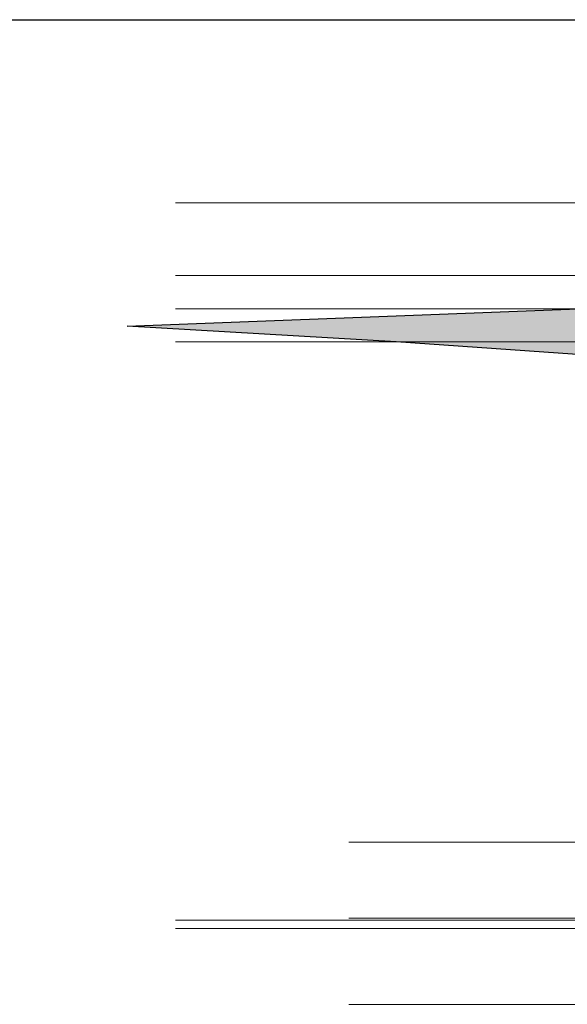
# Model space of a CAD drawing. Extents: x 2079 to 165131, y -28301 to 14463.
# Drawn here: x 2925 to 2933, y 6854 to 6869 of the extents above; entities that cross this region are included whole.
import ezdxf

# ---------------------------------------------------------------- set-up
doc = ezdxf.new("R2010")
doc.units = 0
doc.header["$LTSCALE"] = 10
for name, color, linetype, lineweight in [('D_hatch', 8, 'Continuous', 0), ('D_level', 8, 'Continuous', 0), ('Topo_Proposed', 142, 'Continuous', 5)]:
    doc.layers.add(name, color=color, linetype=linetype, lineweight=lineweight)
doc.layers.add('Nonplotting', color=190, linetype='Continuous', plot=False)
doc.layers.add('XREF', color=1, linetype='Continuous')

# ---------------------------------------------------------------- blocks, each defined once
blk = doc.blocks.new('4-DigomiMP_Details')
at = {"layer": 'D_hatch'}
h = blk.add_hatch(dxfattribs=at)
h.set_pattern_fill('EARTH', color=256, scale=40, angle=45)
h.set_pattern_definition([(45, (-3895580.97, -6666395.33), (0, 359.210245), [254, -254]), (45, (-3895648.32, -6666327.98), (0, 359.210245), [254, -254]), (45, (-3895715.67, -6666260.62), (0, 359.210245), [254, -254]), (135, (-3895715.67, -6666215.72), (-359.210245, 0), [254, -254]), (135, (-3895648.32, -6666148.37), (-359.210245, 0), [254, -254]), (135, (-3895580.97, -6666081.02), (-359.210245, 0), [254, -254])])
h.paths.add_polyline_path([(70722.69006, 9839.38862), (91784.22339, 10649.44759), (101484.22339, 10099.44759), (106984.22339, 9840.01363), (108366.75754, 9774.79976), (107698.20799, 9555.6789), (106817.42434, 9506.80585), (106382.29982, 9369.7925), (105561.28814, 9369.7925), (104466.59827, 9309.01347), (103966.56082, 9363.03851), (103118.80415, 9466.55387), (102079.40176, 9688.3774), (100412.01874, 9688.3774), (99069.45684, 9688.3774), (98443.40549, 9783.72811), (97349.94041, 9711.51597), (95239.19864, 9673.00256), (93918.9395, 9836.86209), (92648.48374, 9742.87653), (91890.99488, 9490.7697), (90958.51938, 9347.45565), (89692.81201, 9409.38335), (88338.37437, 9660.45277), (87307.93434, 9552.56845), (85955.22916, 9645.12653), (84706.50536, 9525.57792), (83082.37085, 9671.05137), (80893.10773, 9599.44759), (77722.75224, 9392.19865), (74776.16202, 9599.44759)])
at = {"layer": 'D_level'}
for points in [[(71451.9344, 11699.44759), (116055.80011, 11699.44759)], [(71451.9344, 10599.44759), (116055.80011, 10599.44759)], [(71451.9344, 10099.44759), (116055.80011, 10099.44759)], [(71451.9344, 9599.44759), (116055.80011, 9599.44759)], [(74063.75258, 2049.44759), (118667.61829, 2049.44759)], [(74063.75258, 899.44759), (118667.61829, 899.44759)], [(74063.75258, -400.55241), (118667.61829, -400.55241)]]:
    blk.add_lwpolyline(points, dxfattribs=at)
at = {"layer": 'Nonplotting'}
for points in [[(11913.60291, 14463.0424), (165131.11231, 14463.0424)], [(91890.99488, 9490.7697), (90958.51938, 9347.45565), (89692.81201, 9409.38335), (88338.37437, 9660.45277), (87307.93434, 9552.56845), (85955.22916, 9645.12653), (84706.50536, 9525.57792), (83082.37085, 9671.05137), (80893.10773, 9599.44759), (77722.75224, 9392.19865), (74776.16202, 9599.44759), (70722.69006, 9839.38862), (91784.22339, 10649.44759)]]:
    blk.add_lwpolyline(points, dxfattribs=at)
at = {"layer": 'Topo_Proposed'}
for points in [[(112084.22339, 9599.44759), (101484.22339, 10099.44759), (91784.22339, 10649.44759), (70722.69006, 9839.38862)], [(82616.04157, 869.44759), (71451.9344, 869.44759)], [(82616.04157, 744.44759), (71451.9344, 744.44759)]]:
    blk.add_lwpolyline(points, dxfattribs=at)

msp = doc.modelspace()

# ---------------------------------------------------------------- block references
at = {"layer": 'XREF', "xscale": 0.001, "yscale": 0.001, "zscale": 0.001}
msp.add_blockref('4-DigomiMP_Details', (2855.635, 6854.571), dxfattribs=at)

# ---------------------------------------------------------------- next in the draw order: block references
msp.add_blockref('4-DigomiMP_Details', (2855.635, 6854.571), dxfattribs=at)

doc.saveas('drawing.dxf')
